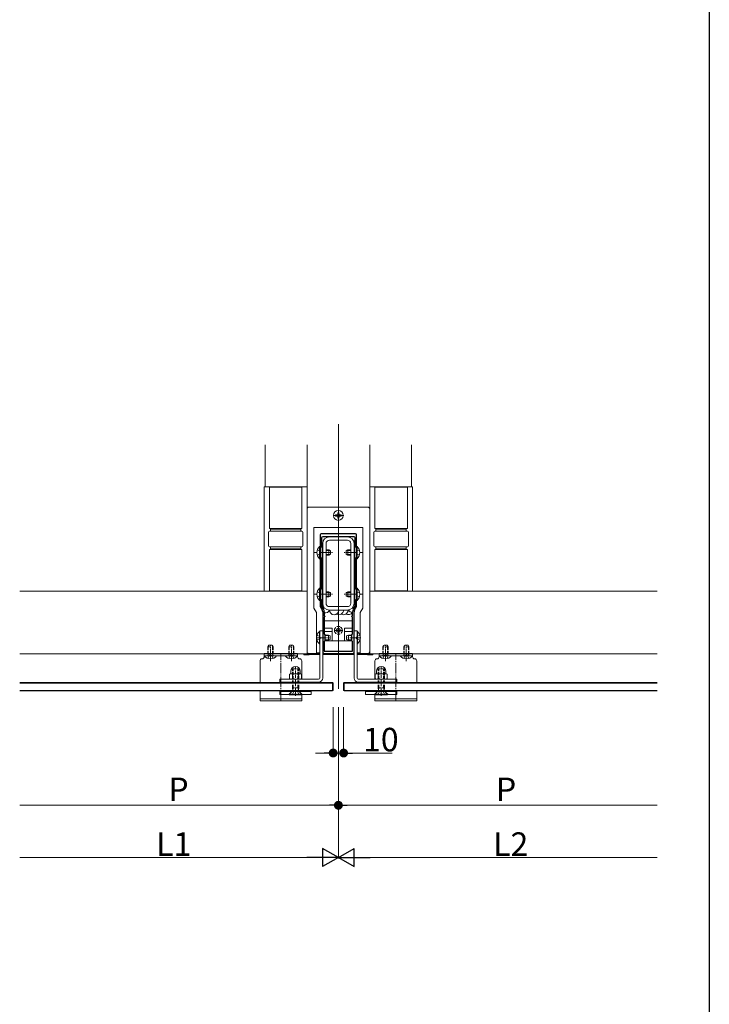
# Model space of a CAD drawing. Extents: x 0 to 1980, y 0 to 3205.
# Drawn here: x 1320 to 1980, y 942 to 1885 of the extents above; entities that cross this region are included whole.
import ezdxf

# ---------------------------------------------------------------- set-up
doc = ezdxf.new("R2010")
doc.units = 0
doc.linetypes.add('YCENTER_1', pattern=[13, 10, -1, 1, -1])
doc.linetypes.add('YHIDDEN_1', pattern=[4, 3, -1])
for name, color, linetype, lineweight in [('YKK_11', 7, 'CONTINUOUS', 30), ('YKK_12', 2, 'CONTINUOUS', 13), ('YKK_13', 4, 'CONTINUOUS', 13), ('YKK_D', 6, 'CONTINUOUS', 13)]:
    doc.layers.add(name, color=color, linetype=linetype, lineweight=lineweight)
doc.layers.add('YKK_ZWAK', color=7, linetype='CONTINUOUS')
doc.styles.get("Standard").update_dxf_attribs({"font": 'txt', "bigfont": 'BIGFONT'})

msp = doc.modelspace()

# ---------------------------------------------------------------- linework, layer by layer
at = {"layer": 'YKK_11', "color": 0, "linetype": 'ByBlock', "lineweight": -2, "ltscale": 0.5}
for p, q in [((1607.5, 1391.61), (1607.5, 1323.38)), ((1641.5, 1392.61), (1608.5, 1392.61)), ((1609, 1388.61), (1609, 1379.81)), ((1640, 1389.61), (1610, 1389.61)), ((1640, 1389.61), (1610, 1389.61)), ((1641, 1379.81), (1641, 1388.61)), ((1642.5, 1323.38), (1642.5, 1391.61)), ((1609, 1379.81), (1609.2, 1379.61)), ((1609.2, 1379.61), (1609.5, 1379.31)), ((1609.5, 1379.31), (1609.5, 1369.91)), ((1640.5, 1379.31), (1640.8, 1379.61)), ((1640.5, 1369.91), (1640.5, 1379.31)), ((1640.8, 1379.61), (1641, 1379.81)), ((1609.2, 1369.61), (1609, 1369.41)), ((1609, 1369.41), (1609, 1339.81)), ((1609.5, 1369.91), (1609.2, 1369.61)), ((1640.8, 1369.61), (1640.5, 1369.91)), ((1641, 1369.41), (1640.8, 1369.61)), ((1641, 1339.81), (1641, 1369.41)), ((1609, 1339.81), (1609.2, 1339.61)), ((1609.2, 1339.61), (1609.5, 1339.31)), ((1609.5, 1339.31), (1609.5, 1329.91)), ((1640.5, 1339.31), (1640.8, 1339.61)), ((1640.5, 1329.91), (1640.5, 1339.31)), ((1640.8, 1339.61), (1641, 1339.81)), ((1609.2, 1329.61), (1609, 1329.41)), ((1609, 1329.41), (1609, 1323.51)), ((1609.5, 1329.91), (1609.2, 1329.61)), ((1640.8, 1329.61), (1640.5, 1329.91)), ((1641, 1329.41), (1640.8, 1329.61)), ((1641, 1323.51), (1641, 1329.41)), ((1607.63, 1322.88), (1609.46, 1319.71)), ((1609, 1323.51), (1610.76, 1320.46)), ((1639.24, 1320.46), (1641, 1323.51)), ((1640.54, 1319.71), (1642.37, 1322.88)), ((1610, 1317.71), (1610, 1279.11)), ((1611.5, 1317.71), (1611.5, 1314.11)), ((1611.5, 1314.11), (1611.7, 1313.91)), ((1611.7, 1313.11), (1611.5, 1312.91)), ((1611.5, 1312.91), (1611.5, 1296.61)), ((1611.7, 1313.91), (1612, 1313.61)), ((1612, 1313.41), (1611.7, 1313.11)), ((1612, 1313.61), (1612, 1313.41)), ((1638, 1313.61), (1638.3, 1313.91)), ((1638, 1313.41), (1638, 1313.61)), ((1638.3, 1313.11), (1638, 1313.41)), ((1638.3, 1313.91), (1638.5, 1314.11)), ((1638.5, 1312.91), (1638.3, 1313.11)), ((1638.5, 1314.11), (1638.5, 1317.71)), ((1638.5, 1296.61), (1638.5, 1312.91)), ((1640, 1279.11), (1640, 1317.71)), ((1611.5, 1296.61), (1612, 1296.11)), ((1612, 1296.11), (1612, 1290.11)), ((1638, 1296.11), (1638.5, 1296.61)), ((1638, 1290.11), (1638, 1296.11)), ((1612, 1290.11), (1611.5, 1289.61)), ((1611.5, 1289.61), (1611.5, 1280.11)), ((1638.5, 1289.61), (1638, 1290.11)), ((1638.5, 1280.11), (1638.5, 1289.61)), ((1611, 1278.11), (1639, 1278.11)), ((1611.5, 1280.11), (1638.5, 1280.11))]:
    msp.add_line(p, q, dxfattribs=at)
for centre, radius, start, end in [((1608.5, 1391.61), 1, 90.00001, 179.99999), ((1610, 1388.61), 1, 90.00001, 179.99999), ((1640, 1388.61), 1, 0.00001, 89.99999), ((1641.5, 1391.61), 1, 0.00001, 89.99999), ((1608.5, 1323.38), 1, 180.00004, 210.00005), ((1606, 1317.71), 4, 359.99998, 30), ((1606, 1317.71), 5.5, 359.99999, 30), ((1644, 1317.71), 5.5, 150, 180.00001), ((1644, 1317.71), 4, 150, 180.00002), ((1641.5, 1323.38), 1, 329.99995, 359.99996), ((1611, 1279.11), 1, 180.00001, 269.99999), ((1639, 1279.11), 1, 270.00001, 359.99999)]:
    msp.add_arc(centre, radius, start, end, dxfattribs=at)
at = {"layer": 'YKK_12', "ltscale": 3}
for p, q in [((1625, 1244.11), (1625, 1497.61)), ((1595, 1290.11), (1595, 1477.61)), ((1655, 1290.11), (1655, 1477.61))]:
    msp.add_line(p, q, dxfattribs=at)
at = {"layer": 'YKK_12'}
for p, q in [((1555, 1477.61), (1555, 1437.61)), ((1695, 1477.61), (1695, 1437.61)), ((1320, 1337.61), (1595, 1337.61)), ((1595, 1337.61), (1595, 1277.61)), ((1655, 1337.61), (1930, 1337.61)), ((1655, 1337.61), (1655, 1277.61)), ((1611.97, 1290.11), (1638.03, 1290.11)), ((1320, 1277.61), (1595, 1277.61)), ((1655, 1277.61), (1930, 1277.61))]:
    msp.add_line(p, q, dxfattribs=at)
at = {"layer": 'YKK_13'}
for p, q in [((1554, 1437.11), (1554, 1338.11)), ((1554, 1437.11), (1554, 1338.11)), ((1594.5, 1437.61), (1554.5, 1437.61)), ((1594.5, 1437.61), (1554.5, 1437.61)), ((1559, 1397.61), (1559, 1437.61)), ((1559, 1397.61), (1559, 1437.61)), ((1559, 1437.31), (1590, 1437.31)), ((1559, 1437.31), (1559.5, 1437.31)), ((1582.8, 1437.31), (1590, 1437.31)), ((1590, 1437.61), (1590, 1397.61)), ((1590, 1437.61), (1590, 1397.61)), ((1595, 1338.11), (1595, 1437.11)), ((1595, 1338.11), (1595, 1437.11)), ((1655, 1338.11), (1655, 1437.11)), ((1655.5, 1437.61), (1695.5, 1437.61)), ((1660, 1437.61), (1660, 1397.61)), ((1691, 1437.31), (1660, 1437.31)), ((1691, 1397.61), (1691, 1437.61)), ((1696, 1437.11), (1696, 1338.11)), ((1595, 1280.11), (1595, 1416.12)), ((1653, 1418.11), (1597, 1418.11)), ((1655, 1280.11), (1655, 1416.12)), ((1622.36, 1410.7), (1623.66, 1410.72)), ((1622.36, 1409.52), (1623.66, 1409.5)), ((1623.66, 1410.72), (1624.27, 1410.84)), ((1623.66, 1409.5), (1624.27, 1409.38)), ((1624.39, 1411.45), (1624.27, 1410.84)), ((1624.39, 1408.77), (1624.27, 1409.38)), ((1624.41, 1412.75), (1624.39, 1411.45)), ((1624.41, 1407.47), (1624.39, 1408.77)), ((1625.59, 1412.75), (1625.61, 1411.45)), ((1625.59, 1407.47), (1625.61, 1408.77)), ((1625.61, 1411.45), (1625.73, 1410.84)), ((1625.61, 1408.77), (1625.73, 1409.38)), ((1626.34, 1410.72), (1625.73, 1410.84)), ((1626.34, 1409.5), (1625.73, 1409.38)), ((1627.64, 1410.7), (1626.34, 1410.72)), ((1627.64, 1409.52), (1626.34, 1409.5)), ((1590, 1397.61), (1559, 1397.61)), ((1590, 1397.61), (1559, 1397.61)), ((1590, 1395.11), (1559, 1395.11)), ((1590, 1395.11), (1559, 1395.11)), ((1560, 1395.11), (1560, 1397.61)), ((1560, 1395.11), (1560, 1397.61)), ((1560, 1397.11), (1589, 1397.11)), ((1560, 1397.11), (1589, 1397.11)), ((1589, 1397.61), (1589, 1395.11)), ((1589, 1397.61), (1589, 1395.11)), ((1648.5, 1398.61), (1601.5, 1398.61)), ((1601.5, 1352.53), (1601.5, 1398.61)), ((1648.5, 1352.53), (1648.5, 1398.61)), ((1660, 1397.61), (1691, 1397.61)), ((1660, 1395.11), (1691, 1395.11)), ((1661, 1397.61), (1661, 1395.11)), ((1690, 1397.11), (1661, 1397.11)), ((1690, 1395.11), (1690, 1397.61)), ((1558, 1381.11), (1558, 1394.11)), ((1558, 1381.11), (1558, 1394.11)), ((1591, 1394.11), (1591, 1381.11)), ((1591, 1394.11), (1591, 1381.11)), ((1659, 1394.11), (1659, 1381.11)), ((1692, 1381.11), (1692, 1394.11)), ((1559, 1380.11), (1590, 1380.11)), ((1559, 1380.11), (1590, 1380.11)), ((1559, 1337.61), (1559, 1377.61)), ((1590, 1377.61), (1559, 1377.61)), ((1559, 1337.61), (1559, 1377.61)), ((1590, 1377.61), (1559, 1377.61)), ((1560, 1377.61), (1560, 1380.11)), ((1560, 1377.61), (1560, 1380.11)), ((1589, 1378.11), (1560, 1378.11)), ((1589, 1378.11), (1560, 1378.11)), ((1589, 1380.11), (1589, 1377.61)), ((1589, 1380.11), (1589, 1377.61)), ((1590, 1377.61), (1590, 1337.61)), ((1590, 1377.61), (1590, 1337.61)), ((1691, 1380.11), (1660, 1380.11)), ((1660, 1377.61), (1660, 1337.61)), ((1660, 1377.61), (1691, 1377.61)), ((1661, 1380.11), (1661, 1377.61)), ((1661, 1378.11), (1690, 1378.11)), ((1690, 1377.61), (1690, 1380.11)), ((1691, 1337.61), (1691, 1377.61)), ((1601.5, 1352.53), (1601.5, 1351.82)), ((1601.5, 1345.4), (1601.5, 1351.82)), ((1648.5, 1351.82), (1648.5, 1352.53)), ((1648.5, 1345.4), (1648.5, 1351.82)), ((1601.5, 1345.4), (1601.5, 1344.7)), ((1601.5, 1321.5), (1601.5, 1344.7)), ((1648.5, 1344.7), (1648.5, 1345.4)), ((1648.5, 1321.5), (1648.5, 1344.7)), ((1554.5, 1337.61), (1594.5, 1337.61)), ((1554.5, 1337.61), (1594.5, 1337.61)), ((1590, 1337.91), (1559, 1337.91)), ((1590, 1337.91), (1559, 1337.91)), ((1695.5, 1337.61), (1655.5, 1337.61)), ((1660, 1337.91), (1691, 1337.91)), ((1604, 1317.17), (1601.5, 1321.5)), ((1646, 1317.17), (1648.5, 1321.5)), ((1604, 1279.85), (1604, 1317.17)), ((1646, 1317.17), (1646, 1279.85)), ((1611.5, 1302.11), (1619, 1302.11)), ((1619, 1302.11), (1619, 1299.11)), ((1638.5, 1302.11), (1631, 1302.11)), ((1631, 1302.11), (1631, 1299.11)), ((1606.85, 1299.01), (1607.1, 1299.01)), ((1606.85, 1299.01), (1606.85, 1287.21)), ((1607.1, 1254.51), (1607.1, 1299.61)), ((1607.1, 1299.61), (1610, 1299.61)), ((1607.1, 1287.21), (1607.1, 1299.01)), ((1610, 1254.51), (1610, 1299.61)), ((1619, 1299.11), (1611.5, 1299.11)), ((1612, 1295.61), (1615.4, 1295.61)), ((1612, 1295.18), (1616.32, 1295.18)), ((1612, 1291.04), (1616.32, 1291.04)), ((1615.4, 1295.61), (1617.1, 1294.81)), ((1615.4, 1295.61), (1615.4, 1290.61)), ((1617.1, 1291.41), (1615.4, 1290.61)), ((1617.1, 1294.81), (1617.1, 1291.41)), ((1619, 1290.11), (1619, 1299.11)), ((1631, 1299.11), (1638.5, 1299.11)), ((1631, 1290.11), (1631, 1299.11)), ((1634.6, 1295.61), (1632.9, 1294.81)), ((1632.9, 1294.81), (1632.9, 1291.41)), ((1632.9, 1291.41), (1634.6, 1290.61)), ((1638, 1295.18), (1633.68, 1295.18)), ((1638, 1291.04), (1633.68, 1291.04)), ((1638, 1295.61), (1634.6, 1295.61)), ((1634.6, 1295.61), (1634.6, 1290.61)), ((1640, 1254.51), (1640, 1299.61)), ((1642.9, 1299.61), (1640, 1299.61)), ((1642.9, 1254.51), (1642.9, 1299.61)), ((1642.9, 1287.21), (1642.9, 1299.01)), ((1643.15, 1299.01), (1642.9, 1299.01)), ((1643.15, 1299.01), (1643.15, 1287.21)), ((1606.85, 1287.21), (1607.1, 1287.21)), ((1612, 1290.61), (1615.4, 1290.61)), ((1612, 1290.11), (1638, 1290.11)), ((1638, 1290.61), (1634.6, 1290.61)), ((1643.15, 1287.21), (1642.9, 1287.21)), ((1586, 1277.91), (1554, 1277.91)), ((1554, 1277.91), (1554, 1274.91)), ((1586, 1275.91), (1554, 1275.91)), ((1565.9, 1275.91), (1554.1, 1275.91)), ((1554.1, 1275.66), (1554.1, 1275.91)), ((1554.1, 1275.66), (1565.9, 1275.66)), ((1565.9, 1275.66), (1565.9, 1275.91)), ((1585.9, 1275.91), (1574.1, 1275.91)), ((1574.1, 1275.66), (1574.1, 1275.91)), ((1574.1, 1275.66), (1585.9, 1275.66)), ((1585.9, 1275.66), (1585.9, 1275.91)), ((1586, 1274.91), (1586, 1277.91)), ((1592, 1277.11), (1592, 1277.61)), ((1592, 1277.61), (1592.5, 1277.61)), ((1596, 1277.61), (1592.5, 1277.61)), ((1596.5, 1276.61), (1592.5, 1276.61)), ((1596, 1278.11), (1596, 1278.38)), ((1596, 1278.11), (1596, 1277.61)), ((1607.1, 1278.11), (1596, 1278.11)), ((1596.5, 1277.61), (1597, 1277.11)), ((1607.1, 1278.11), (1597, 1278.11)), ((1607.1, 1277.11), (1597, 1277.11)), ((1604, 1279.85), (1604, 1278.85)), ((1604, 1278.6), (1604, 1278.85)), ((1607.1, 1278.6), (1604, 1278.6)), ((1640, 1278.11), (1610, 1278.11)), ((1610, 1277.11), (1640, 1277.11)), ((1642.9, 1278.6), (1646, 1278.6)), ((1642.9, 1278.11), (1653, 1278.11)), ((1654, 1278.11), (1642.9, 1278.11)), ((1653, 1277.11), (1642.9, 1277.11)), ((1646, 1278.85), (1646, 1279.85)), ((1646, 1278.6), (1646, 1278.85)), ((1653.5, 1277.61), (1653, 1277.11)), ((1657.5, 1276.61), (1653.5, 1276.61)), ((1654, 1278.11), (1654, 1278.38)), ((1654, 1278.11), (1654, 1277.61)), ((1654, 1277.61), (1657.5, 1277.61)), ((1657.5, 1277.61), (1658, 1277.61)), ((1658, 1277.61), (1658, 1277.11)), ((1664, 1277.91), (1696, 1277.91)), ((1664, 1274.91), (1664, 1277.91)), ((1664, 1275.91), (1696, 1275.91)), ((1664.1, 1275.91), (1675.9, 1275.91)), ((1664.1, 1275.66), (1664.1, 1275.91)), ((1675.9, 1275.66), (1664.1, 1275.66)), ((1675.9, 1275.66), (1675.9, 1275.91)), ((1684.1, 1275.91), (1695.9, 1275.91)), ((1684.1, 1275.66), (1684.1, 1275.91)), ((1695.9, 1275.66), (1684.1, 1275.66)), ((1695.9, 1275.66), (1695.9, 1275.91)), ((1696, 1277.91), (1696, 1274.91)), ((1550, 1270.91), (1550, 1250.11)), ((1590, 1253.51), (1590, 1270.91)), ((1660, 1253.51), (1660, 1270.91)), ((1700, 1270.91), (1700, 1250.11)), ((1569, 1250.61), (1569, 1253.51)), ((1569, 1253.51), (1606.1, 1253.51)), ((1578.23, 1258.07), (1579, 1258.51)), ((1578.23, 1253.96), (1578.23, 1258.07)), ((1578.23, 1253.96), (1579, 1253.51)), ((1589, 1258.51), (1579, 1258.51)), ((1589, 1253.51), (1579, 1253.51)), ((1579.5, 1261.01), (1579.5, 1259.01)), ((1581.11, 1253.96), (1581.11, 1258.07)), ((1586.89, 1253.96), (1586.89, 1258.07)), ((1588.5, 1261.01), (1588.5, 1259.01)), ((1589.77, 1258.07), (1589, 1258.51)), ((1589.77, 1253.96), (1589, 1253.51)), ((1589.77, 1253.96), (1589.77, 1258.07)), ((1681, 1253.51), (1643.9, 1253.51)), ((1660.23, 1258.07), (1661, 1258.51)), ((1660.23, 1253.96), (1660.23, 1258.07)), ((1660.23, 1253.96), (1661, 1253.51)), ((1661, 1258.51), (1671, 1258.51)), ((1661, 1253.51), (1671, 1253.51)), ((1661.5, 1261.01), (1661.5, 1259.01)), ((1663.11, 1253.96), (1663.11, 1258.07)), ((1668.89, 1253.96), (1668.89, 1258.07)), ((1670.5, 1261.01), (1670.5, 1259.01)), ((1671.77, 1258.07), (1671, 1258.51)), ((1671.77, 1253.96), (1671, 1253.51)), ((1671.77, 1253.96), (1671.77, 1258.07)), ((1681, 1250.61), (1681, 1253.51)), ((1320, 1250.11), (1619.5, 1250.11)), ((1320, 1249.61), (1620, 1249.61)), ((1569, 1250.61), (1606.1, 1250.61)), ((1596.5, 1250.61), (1571.5, 1250.61)), ((1571.5, 1250.61), (1571.5, 1250.11)), ((1571.5, 1250.11), (1596.5, 1250.11)), ((1596.5, 1250.11), (1596.5, 1250.61)), ((1619.5, 1250.11), (1619.5, 1242.11)), ((1620, 1249.61), (1619.5, 1250.11)), ((1620, 1249.61), (1620, 1242.61)), ((1630, 1249.61), (1630.5, 1250.11)), ((1630, 1249.61), (1630, 1242.61)), ((1930, 1249.61), (1630, 1249.61)), ((1930, 1250.11), (1630.5, 1250.11)), ((1630.5, 1250.11), (1630.5, 1242.11)), ((1681, 1250.61), (1643.9, 1250.61)), ((1653.5, 1250.11), (1653.5, 1250.61)), ((1653.5, 1250.61), (1678.5, 1250.61)), ((1678.5, 1250.11), (1653.5, 1250.11)), ((1678.5, 1250.61), (1678.5, 1250.11)), ((1620, 1242.61), (1320, 1242.61)), ((1619.5, 1242.11), (1320, 1242.11)), ((1550, 1242.11), (1550, 1232.74)), ((1550, 1234.74), (1590, 1234.74)), ((1599, 1241.61), (1569, 1241.61)), ((1569, 1241.61), (1569, 1238.61)), ((1569, 1238.61), (1599, 1238.61)), ((1596.5, 1242.11), (1571.5, 1242.11)), ((1571.5, 1242.11), (1571.5, 1241.61)), ((1571.5, 1241.61), (1596.5, 1241.61)), ((1578, 1238.36), (1578, 1238.61)), ((1578, 1238.36), (1590, 1238.36)), ((1590, 1238.36), (1590, 1238.61)), ((1590, 1232.74), (1590, 1238.61)), ((1596.5, 1241.61), (1596.5, 1242.11)), ((1599, 1238.61), (1599, 1241.61)), ((1620, 1242.61), (1619.5, 1242.11)), ((1630, 1242.61), (1930, 1242.61)), ((1630, 1242.61), (1630.5, 1242.11)), ((1630.5, 1242.11), (1930, 1242.11)), ((1651, 1238.61), (1651, 1241.61)), ((1651, 1241.61), (1681, 1241.61)), ((1681, 1238.61), (1651, 1238.61)), ((1653.5, 1241.61), (1653.5, 1242.11)), ((1653.5, 1242.11), (1678.5, 1242.11)), ((1678.5, 1241.61), (1653.5, 1241.61)), ((1660, 1238.36), (1660, 1238.61)), ((1660, 1232.74), (1660, 1238.61)), ((1672, 1238.36), (1660, 1238.36)), ((1700, 1234.74), (1660, 1234.74)), ((1672, 1238.36), (1672, 1238.61)), ((1678.5, 1242.11), (1678.5, 1241.61)), ((1681, 1241.61), (1681, 1238.61)), ((1700, 1242.11), (1700, 1232.74)), ((1550, 1232.74), (1590, 1232.74)), ((1700, 1232.74), (1660, 1232.74))]:
    msp.add_line(p, q, dxfattribs=at)
at = {"layer": 'YKK_13', "linetype": 'YCENTER_1'}
for p, q in [((1625, 1415.29), (1625, 1404.93)), ((1630.18, 1410.11), (1619.82, 1410.11)), ((1602, 1374.61), (1604.5, 1374.61)), ((1607.5, 1374.61), (1620, 1374.61)), ((1642.5, 1374.61), (1630, 1374.61)), ((1648, 1374.61), (1645.5, 1374.61)), ((1602, 1334.61), (1604.5, 1334.61)), ((1607.5, 1334.61), (1620, 1334.61)), ((1642.5, 1334.61), (1630, 1334.61)), ((1648, 1334.61), (1645.5, 1334.61)), ((1625, 1295.96), (1625, 1304.26)), ((1603.6, 1293.11), (1617.6, 1293.11)), ((1620.85, 1300.11), (1629.15, 1300.11)), ((1646.4, 1293.11), (1632.4, 1293.11)), ((1560, 1272.41), (1560, 1286.41)), ((1560, 1270.78), (1560, 1283.52)), ((1580, 1272.41), (1580, 1286.41)), ((1580, 1270.78), (1580, 1283.52)), ((1670, 1272.41), (1670, 1286.41)), ((1670, 1270.78), (1670, 1283.52)), ((1690, 1272.41), (1690, 1286.41)), ((1690, 1270.78), (1690, 1283.52)), ((1570, 1232.91), (1570, 1277.91)), ((1680, 1232.91), (1680, 1277.91))]:
    msp.add_line(p, q, dxfattribs=at)
at = {"layer": 'YKK_13', "linetype": 'YCENTER_1', "ltscale": 0.5}
msp.add_line((1625, 1288.17), (1625, 1395.61), dxfattribs=at)
at = {"layer": 'YKK_13', "ltscale": 0.5}
for p, q in [((1633.6, 1389.61), (1616.4, 1389.61)), ((1633.6, 1386.41), (1616.4, 1386.41)), ((1610, 1383.21), (1610, 1326.01)), ((1613.2, 1383.21), (1613.2, 1326.01)), ((1636.8, 1326.01), (1636.8, 1383.21)), ((1640, 1326.01), (1640, 1383.21)), ((1616.4, 1322.81), (1633.6, 1322.81)), ((1616.4, 1319.61), (1633.6, 1319.61)), ((1611.5, 1309.11), (1638.5, 1309.11))]:
    msp.add_line(p, q, dxfattribs=at)
at = {"layer": 'YKK_13', "linetype": 'YHIDDEN_1'}
for p, q in [((1604.89, 1377.11), (1607.67, 1375.76)), ((1607.67, 1375.76), (1608.28, 1374.61)), ((1642.33, 1375.76), (1641.72, 1374.61)), ((1645.11, 1377.11), (1642.33, 1375.76)), ((1604.89, 1372.11), (1607.67, 1373.47)), ((1607.67, 1373.47), (1608.28, 1374.61)), ((1642.33, 1373.47), (1641.72, 1374.61)), ((1645.11, 1372.11), (1642.33, 1373.47)), ((1604.89, 1337.11), (1607.67, 1335.76)), ((1604.89, 1332.11), (1607.67, 1333.47)), ((1607.67, 1335.76), (1608.28, 1334.61)), ((1607.67, 1333.47), (1608.28, 1334.61)), ((1642.33, 1335.76), (1641.72, 1334.61)), ((1642.33, 1333.47), (1641.72, 1334.61)), ((1645.11, 1337.11), (1642.33, 1335.76)), ((1645.11, 1332.11), (1642.33, 1333.47)), ((1622.95, 1300.46), (1622.95, 1299.76)), ((1622.95, 1300.46), (1624.15, 1300.46)), ((1624.65, 1302.16), (1625.35, 1302.16)), ((1624.65, 1302.16), (1624.65, 1300.96)), ((1625.35, 1302.16), (1625.35, 1300.96)), ((1625.85, 1300.46), (1627.05, 1300.46)), ((1627.05, 1300.46), (1627.05, 1299.76)), ((1604.52, 1295.61), (1607.23, 1294.26)), ((1604.52, 1290.61), (1607.23, 1291.97)), ((1607.84, 1293.11), (1607.23, 1294.26)), ((1607.84, 1293.11), (1607.23, 1291.97)), ((1622.95, 1299.76), (1624.15, 1299.76)), ((1624.65, 1299.26), (1624.65, 1298.06)), ((1624.65, 1298.06), (1625.35, 1298.06)), ((1625.35, 1299.26), (1625.35, 1298.06)), ((1625.85, 1299.76), (1627.05, 1299.76)), ((1642.16, 1293.11), (1642.77, 1294.26)), ((1642.16, 1293.11), (1642.77, 1291.97)), ((1645.48, 1295.61), (1642.77, 1294.26)), ((1645.48, 1290.61), (1642.77, 1291.97)), ((1557.5, 1284.21), (1558.3, 1285.91)), ((1557.5, 1277.31), (1557.5, 1284.21)), ((1557.5, 1284.21), (1562.5, 1284.21)), ((1557.93, 1277.31), (1557.93, 1285.13)), ((1558.3, 1285.91), (1561.7, 1285.91)), ((1561.7, 1285.91), (1562.5, 1284.21)), ((1562.07, 1277.31), (1562.07, 1285.13)), ((1562.5, 1277.31), (1562.5, 1284.21)), ((1577.5, 1284.21), (1578.3, 1285.91)), ((1577.5, 1277.31), (1577.5, 1284.21)), ((1577.5, 1284.21), (1582.5, 1284.21)), ((1577.93, 1277.31), (1577.93, 1285.13)), ((1578.3, 1285.91), (1581.7, 1285.91)), ((1581.7, 1285.91), (1582.5, 1284.21)), ((1582.07, 1277.31), (1582.07, 1285.13)), ((1582.5, 1277.31), (1582.5, 1284.21)), ((1668.3, 1285.91), (1667.5, 1284.21)), ((1667.5, 1277.31), (1667.5, 1284.21)), ((1672.5, 1284.21), (1667.5, 1284.21)), ((1667.93, 1277.31), (1667.93, 1285.13)), ((1671.7, 1285.91), (1668.3, 1285.91)), ((1672.5, 1284.21), (1671.7, 1285.91)), ((1672.07, 1277.31), (1672.07, 1285.13)), ((1672.5, 1277.31), (1672.5, 1284.21)), ((1688.3, 1285.91), (1687.5, 1284.21)), ((1687.5, 1277.31), (1687.5, 1284.21)), ((1692.5, 1284.21), (1687.5, 1284.21)), ((1687.93, 1277.31), (1687.93, 1285.13)), ((1691.7, 1285.91), (1688.3, 1285.91)), ((1692.5, 1284.21), (1691.7, 1285.91)), ((1692.07, 1277.31), (1692.07, 1285.13)), ((1692.5, 1277.31), (1692.5, 1284.21)), ((1557.5, 1277.31), (1562.5, 1277.31)), ((1557.5, 1277.31), (1557.72, 1276.72)), ((1557.5, 1273.33), (1558.86, 1276.05)), ((1557.93, 1277.31), (1557.74, 1276.39)), ((1560, 1276.66), (1558.86, 1276.05)), ((1560, 1276.66), (1561.14, 1276.05)), ((1562.5, 1273.33), (1561.14, 1276.05)), ((1562.07, 1277.31), (1562.26, 1276.39)), ((1562.5, 1277.31), (1562.28, 1276.72)), ((1577.5, 1277.31), (1582.5, 1277.31)), ((1577.5, 1277.31), (1577.72, 1276.72)), ((1577.5, 1273.33), (1578.86, 1276.05)), ((1577.93, 1277.31), (1577.74, 1276.39)), ((1580, 1276.66), (1578.86, 1276.05)), ((1580, 1276.66), (1581.14, 1276.05)), ((1582.5, 1273.33), (1581.14, 1276.05)), ((1582.07, 1277.31), (1582.26, 1276.39)), ((1582.5, 1277.31), (1582.28, 1276.72)), ((1672.5, 1277.31), (1667.5, 1277.31)), ((1667.5, 1277.31), (1667.72, 1276.72)), ((1667.5, 1273.33), (1668.86, 1276.05)), ((1667.93, 1277.31), (1667.74, 1276.39)), ((1670, 1276.66), (1668.86, 1276.05)), ((1670, 1276.66), (1671.14, 1276.05)), ((1672.5, 1273.33), (1671.14, 1276.05)), ((1672.07, 1277.31), (1672.26, 1276.39)), ((1672.5, 1277.31), (1672.28, 1276.72)), ((1692.5, 1277.31), (1687.5, 1277.31)), ((1687.5, 1277.31), (1687.72, 1276.72)), ((1687.5, 1273.33), (1688.86, 1276.05)), ((1687.93, 1277.31), (1687.74, 1276.39)), ((1690, 1276.66), (1688.86, 1276.05)), ((1690, 1276.66), (1691.14, 1276.05)), ((1692.5, 1273.33), (1691.14, 1276.05)), ((1692.07, 1277.31), (1692.26, 1276.39)), ((1692.5, 1277.31), (1692.28, 1276.72)), ((1581, 1263.36), (1587, 1263.36)), ((1581, 1245.16), (1581, 1263.36)), ((1581.75, 1245.16), (1581.75, 1263.36)), ((1584, 1265.58), (1584, 1238.61)), ((1586.25, 1245.16), (1586.25, 1263.36)), ((1587, 1245.16), (1587, 1263.36)), ((1669, 1263.36), (1663, 1263.36)), ((1663, 1245.16), (1663, 1263.36)), ((1663.75, 1245.16), (1663.75, 1263.36)), ((1666, 1265.58), (1666, 1238.61)), ((1668.25, 1245.16), (1668.25, 1263.36)), ((1669, 1245.16), (1669, 1263.36)), ((1587, 1245.16), (1581, 1245.16)), ((1581, 1245.16), (1581.27, 1243.05)), ((1581.26, 1242.66), (1581.75, 1245.16)), ((1586.74, 1242.66), (1586.25, 1245.16)), ((1587, 1245.16), (1586.73, 1243.05)), ((1663, 1245.16), (1669, 1245.16)), ((1663, 1245.16), (1663.27, 1243.05)), ((1663.26, 1242.66), (1663.75, 1245.16)), ((1668.74, 1242.66), (1668.25, 1245.16)), ((1669, 1245.16), (1668.73, 1243.05)), ((1577.5, 1238.61), (1580.5, 1241.61)), ((1578, 1239.11), (1580.93, 1242.04)), ((1578, 1239.11), (1590, 1239.11)), ((1578, 1238.61), (1578, 1239.11)), ((1580.65, 1238.36), (1582.1, 1241.32)), ((1586.97, 1242.16), (1581.03, 1242.16)), ((1584, 1242.34), (1582.1, 1241.32)), ((1584, 1242.34), (1585.91, 1241.32)), ((1584, 1238.61), (1584, 1237.57)), ((1587.35, 1238.36), (1585.91, 1241.32)), ((1590, 1239.11), (1587.07, 1242.04)), ((1590.5, 1238.61), (1587.5, 1241.61)), ((1590, 1238.61), (1590, 1239.11)), ((1659.5, 1238.61), (1662.5, 1241.61)), ((1660, 1239.11), (1662.93, 1242.04)), ((1672, 1239.11), (1660, 1239.11)), ((1660, 1238.61), (1660, 1239.11)), ((1662.65, 1238.36), (1664.09, 1241.32)), ((1663.03, 1242.16), (1668.97, 1242.16)), ((1666, 1242.34), (1664.09, 1241.32)), ((1666, 1242.34), (1667.9, 1241.32)), ((1666, 1238.61), (1666, 1237.57)), ((1669.35, 1238.36), (1667.9, 1241.32)), ((1672, 1239.11), (1669.07, 1242.04)), ((1672.5, 1238.61), (1669.5, 1241.61)), ((1672, 1238.61), (1672, 1239.11))]:
    msp.add_line(p, q, dxfattribs=at)
at = {"layer": 'YKK_13', "linetype": 'Continuous'}
for p, q in [((1606.99, 1380.51), (1607.5, 1380.51)), ((1606.99, 1380.51), (1606.99, 1368.71)), ((1607.5, 1380.51), (1607.5, 1368.71)), ((1609.5, 1377.11), (1610, 1377.11)), ((1609.5, 1376.46), (1610, 1376.46)), ((1613.2, 1377.11), (1615.8, 1377.11)), ((1613.2, 1376.46), (1617.19, 1376.46)), ((1615.8, 1377.11), (1615.8, 1372.11)), ((1617.5, 1376.31), (1615.8, 1377.11)), ((1617.5, 1376.31), (1617.5, 1372.91)), ((1632.5, 1376.31), (1634.2, 1377.11)), ((1632.5, 1376.31), (1632.5, 1372.91)), ((1636.8, 1376.46), (1632.81, 1376.46)), ((1636.8, 1377.11), (1634.2, 1377.11)), ((1634.2, 1377.11), (1634.2, 1372.11)), ((1640.5, 1377.11), (1640, 1377.11)), ((1640.5, 1376.46), (1640, 1376.46)), ((1643.01, 1380.51), (1642.5, 1380.51)), ((1642.5, 1380.51), (1642.5, 1368.71)), ((1643.01, 1380.51), (1643.01, 1368.71)), ((1606.99, 1368.71), (1607.5, 1368.71)), ((1609.5, 1372.77), (1610, 1372.77)), ((1609.5, 1372.11), (1610, 1372.11)), ((1613.2, 1372.77), (1617.19, 1372.77)), ((1613.2, 1372.11), (1615.8, 1372.11)), ((1617.5, 1372.91), (1615.8, 1372.11)), ((1632.5, 1372.91), (1634.2, 1372.11)), ((1636.8, 1372.77), (1632.81, 1372.77)), ((1636.8, 1372.11), (1634.2, 1372.11)), ((1640.5, 1372.77), (1640, 1372.77)), ((1640.5, 1372.11), (1640, 1372.11)), ((1643.01, 1368.71), (1642.5, 1368.71)), ((1606.99, 1340.51), (1607.5, 1340.51)), ((1606.99, 1340.51), (1606.99, 1328.71)), ((1607.5, 1340.51), (1607.5, 1328.71)), ((1643.01, 1340.51), (1642.5, 1340.51)), ((1642.5, 1340.51), (1642.5, 1328.71)), ((1643.01, 1340.51), (1643.01, 1328.71)), ((1606.99, 1328.71), (1607.5, 1328.71)), ((1609.5, 1337.11), (1610, 1337.11)), ((1609.5, 1336.46), (1610, 1336.46)), ((1609.5, 1332.77), (1610, 1332.77)), ((1609.5, 1332.11), (1610, 1332.11)), ((1613.2, 1337.11), (1615.8, 1337.11)), ((1613.2, 1336.46), (1617.19, 1336.46)), ((1613.2, 1332.77), (1617.19, 1332.77)), ((1613.2, 1332.11), (1615.8, 1332.11)), ((1615.8, 1337.11), (1615.8, 1332.11)), ((1617.5, 1336.31), (1615.8, 1337.11)), ((1617.5, 1332.91), (1615.8, 1332.11)), ((1617.5, 1336.31), (1617.5, 1332.91)), ((1632.5, 1336.31), (1634.2, 1337.11)), ((1632.5, 1336.31), (1632.5, 1332.91)), ((1632.5, 1332.91), (1634.2, 1332.11)), ((1636.8, 1336.46), (1632.81, 1336.46)), ((1636.8, 1332.77), (1632.81, 1332.77)), ((1636.8, 1337.11), (1634.2, 1337.11)), ((1634.2, 1337.11), (1634.2, 1332.11)), ((1636.8, 1332.11), (1634.2, 1332.11)), ((1640.5, 1337.11), (1640, 1337.11)), ((1640.5, 1336.46), (1640, 1336.46)), ((1640.5, 1332.77), (1640, 1332.77)), ((1640.5, 1332.11), (1640, 1332.11)), ((1643.01, 1328.71), (1642.5, 1328.71))]:
    msp.add_line(p, q, dxfattribs=at)
at = {"layer": 'YKK_13'}
for centre, radius in [((1625, 1410.11), 4.71), ((1625, 1300.11), 2)]:
    msp.add_circle(centre, radius, dxfattribs=at)
at = {"layer": 'YKK_13', "linetype": 'YHIDDEN_1'}
msp.add_circle((1625, 1300.11), 3.75, dxfattribs=at)
at = {"layer": 'YKK_13'}
for centre, radius, start, end in [((1554.5, 1437.11), 0.5, 90, 180), ((1554.5, 1437.11), 0.5, 90, 180), ((1594.5, 1437.11), 0.5, 0, 90), ((1594.5, 1437.11), 0.5, 0, 90), ((1655.5, 1437.11), 0.5, 90, 180), ((1695.5, 1437.11), 0.5, 0, 90), ((1625, 1410.11), 2.71, 167.44414, 192.55586), ((1625, 1410.11), 2.71, 77.44414, 102.55586), ((1625, 1410.11), 2.71, 257.44414, 282.55586), ((1625, 1410.11), 2.71, 347.44414, 12.55586), ((1559, 1394.11), 1, 90, 180), ((1559, 1394.11), 1, 90, 180), ((1590, 1394.11), 1, 0, 90), ((1590, 1394.11), 1, 0, 90), ((1660, 1394.11), 1, 90, 180), ((1691, 1394.11), 1, 0, 90), ((1559, 1381.11), 1, 180, 270), ((1559, 1381.11), 1, 180, 270), ((1590, 1381.11), 1, 270, 0), ((1590, 1381.11), 1, 270, 0), ((1660, 1381.11), 1, 180, 270), ((1691, 1381.11), 1, 270, 0), ((1554.5, 1338.11), 0.5, 180, 270), ((1554.5, 1338.11), 0.5, 180, 270), ((1594.5, 1338.11), 0.5, 270, 0), ((1594.5, 1338.11), 0.5, 270, 0), ((1655.5, 1338.11), 0.5, 180, 270), ((1695.5, 1338.11), 0.5, 270, 0), ((1611.8, 1293.11), 7.7, 129.98312, 230.01688), ((1638.2, 1293.11), 7.7, 309.98312, 50.01688), ((1552, 1270.91), 2, 90, 180), ((1552, 1270.88), 2, 90, 180), ((1552, 1274.91), 2, 270, 0), ((1552, 1274.88), 2, 270, 0), ((1560, 1280.61), 7.7, 219.98312, 320.01688), ((1580, 1280.61), 7.7, 219.98312, 320.01688), ((1588, 1274.91), 2, 180, 270), ((1588, 1274.88), 2, 180, 270), ((1588, 1270.91), 2, 0, 90), ((1588, 1270.88), 2, 0, 90), ((1592.5, 1277.11), 0.5, 180, 270), ((1596.5, 1277.11), 0.5, 270, 0), ((1653.5, 1277.11), 0.5, 180, 270), ((1657.5, 1277.11), 0.5, 270, 0), ((1662, 1270.91), 2, 90, 180), ((1662, 1270.88), 2, 90, 180), ((1662, 1274.91), 2, 270, 0), ((1662, 1274.88), 2, 270, 0), ((1670, 1280.61), 7.7, 219.98312, 320.01688), ((1690, 1280.61), 7.7, 219.98312, 320.01688), ((1698, 1274.91), 2, 180, 270), ((1698, 1274.88), 2, 180, 270), ((1698, 1270.91), 2, 0, 90), ((1698, 1270.88), 2, 0, 90), ((1584, 1261.01), 4.5, 0, 180), ((1666, 1261.01), 4.5, 0, 180), ((1579.67, 1255.96), 2.56, 55.61575, 124.38425), ((1579.67, 1256.07), 2.56, 235.61575, 304.38425), ((1579, 1259.01), 0.5, 270, 0), ((1584, 1248.96), 9.55, 72.41205, 107.58795), ((1584, 1263.07), 9.55, 252.41205, 287.58795), ((1588.33, 1255.96), 2.56, 55.61575, 124.38425), ((1588.33, 1256.07), 2.56, 235.61575, 304.38425), ((1589, 1259.01), 0.5, 180, 270), ((1606.1, 1254.51), 3.9, 270, 0), ((1606.1, 1254.51), 1, 270, 0), ((1643.9, 1254.51), 3.9, 180, 270), ((1643.9, 1254.51), 1, 180, 270), ((1661.67, 1255.96), 2.56, 55.61575, 124.38425), ((1661.67, 1256.07), 2.56, 235.61575, 304.38425), ((1661, 1259.01), 0.5, 270, 0), ((1666, 1248.96), 9.55, 72.41205, 107.58795), ((1666, 1263.07), 9.55, 252.41205, 287.58795), ((1670.33, 1255.96), 2.56, 55.61575, 124.38425), ((1670.33, 1256.07), 2.56, 235.61575, 304.38425), ((1671, 1259.01), 0.5, 180, 270)]:
    msp.add_arc(centre, radius, start, end, dxfattribs=at)
at = {"layer": 'YKK_13', "ltscale": 0.5}
for centre, radius, start, end in [((1616.4, 1383.21), 6.4, 90, 180), ((1616.4, 1383.21), 3.2, 90, 180), ((1611.58, 1387.42), 4.5, 28.25126, 29.08189), ((1615.55, 1389.55), 4.5, 0.72875, 0.72883), ((1624.6, 1389.61), 4.5, 179.99992, 180), ((1629.1, 1389.61), 4.5, 179.99992, 180), ((1633.6, 1383.21), 6.4, 0, 90), ((1629.1, 1389.61), 4.5, 0, 0.00008), ((1637.4, 1388.36), 4, 161.78995, 161.79004), ((1633.6, 1383.21), 3.2, 0, 90), ((1637.4, 1388.36), 4, 305.37013, 334.16888), ((1611.58, 1387.42), 4.5, 234.98543, 249.41709), ((1610, 1383.21), 4.5, 263.62063, 270), ((1639.72, 1385.1), 4, 274.08441, 288.73709), ((1640, 1375.51), 4.5, 77.16041, 90), ((1610, 1374.21), 4.5, 262.97619, 270), ((1640, 1366.51), 4.5, 83.62063, 90), ((1640, 1362.01), 4.5, 77.16041, 90), ((1610, 1369.71), 4.5, 257.16041, 270), ((1610, 1365.21), 4.5, 257.16041, 270), ((1640, 1357.51), 4.5, 77.16041, 90), ((1640, 1353.01), 4.5, 77.16041, 90), ((1610, 1360.71), 4.5, 257.16041, 270), ((1610, 1356.21), 4.5, 257.16041, 270), ((1640, 1348.51), 4.5, 77.16041, 90), ((1640, 1344.01), 4.5, 77.16041, 90), ((1610, 1351.71), 4.5, 257.16041, 270), ((1610, 1347.21), 4.5, 257.16041, 270), ((1610, 1342.71), 4.5, 263.62063, 270), ((1640, 1339.51), 4.5, 77.16041, 90), ((1640, 1335.01), 4.5, 82.97628, 90), ((1610, 1333.71), 4.5, 257.16041, 270), ((1610, 1329.21), 4.5, 257.16041, 271.69384), ((1612.6, 1320.86), 4, 125.37013, 146.61562), ((1616.4, 1326.01), 6.4, 180, 270), ((1612.6, 1320.86), 4, 254.03308, 341.79004), ((1616.4, 1326.01), 3.2, 180, 270), ((1620.9, 1319.61), 4.5, 180, 0), ((1625.4, 1319.61), 4.5, 240, 0), ((1629.9, 1319.61), 4.5, 240, 0.63869), ((1633.6, 1326.01), 6.4, 270, 0), ((1633.6, 1326.01), 3.2, 270, 0), ((1638.42, 1321.8), 4.5, 208.25126, 271.04451), ((1640, 1330.51), 4.5, 270, 282.83959), ((1638.42, 1321.8), 4.5, 54.98543, 69.41709), ((1634.45, 1319.67), 4.5, 240.31959, 328.25126)]:
    msp.add_arc(centre, radius, start, end, dxfattribs=at)
at = {"layer": 'YKK_13', "linetype": 'Continuous'}
for centre, start, end in [((1612.73, 1374.61), 134.2189, 225.7811), ((1637.27, 1374.61), 314.2189, 45.7811), ((1612.73, 1334.61), 134.2189, 225.7811), ((1637.27, 1334.61), 314.2189, 45.7811)]:
    msp.add_arc(centre, 8.23, start, end, dxfattribs=at)
at = {"layer": 'YKK_13', "linetype": 'YHIDDEN_1'}
for centre, radius, start, end in [((1624.15, 1300.96), 0.5, 270, 0), ((1625.85, 1300.96), 0.5, 180, 270), ((1624.15, 1299.26), 0.5, 0, 90), ((1625.85, 1299.26), 0.5, 90, 180), ((1557.15, 1276.51), 0.6, 270, 19.96957), ((1562.85, 1276.51), 0.6, 160.03043, 270), ((1577.15, 1276.51), 0.6, 270, 19.96957), ((1582.85, 1276.51), 0.6, 160.03043, 270), ((1667.15, 1276.51), 0.6, 270, 19.96957), ((1672.85, 1276.51), 0.6, 160.03043, 270), ((1687.15, 1276.51), 0.6, 270, 19.96957), ((1692.85, 1276.51), 0.6, 160.03043, 270), ((1580.08, 1242.89), 1.2, 315, 7.39547), ((1587.92, 1242.89), 1.2, 172.60453, 225), ((1662.08, 1242.89), 1.2, 315, 7.39547), ((1669.92, 1242.89), 1.2, 172.60453, 225)]:
    msp.add_arc(centre, radius, start, end, dxfattribs=at)
at = {"layer": 'YKK_13'}
for centre, major_axis in [((1597, 1416.11), (-1.42, 1.42)), ((1653, 1416.11), (1.42, 1.42)), ((1597, 1280.12), (-1.42, -1.42)), ((1653, 1280.12), (1.42, -1.42))]:
    msp.add_ellipse(centre, major_axis=major_axis, ratio=0.99628, start_param=5.499651, end_param=7.06672, dxfattribs=at)
at = {"layer": 'YKK_D'}
for p, q in [((1620, 1226.74), (1620, 1181.74)), ((1625, 1226.74), (1625, 1131.74)), ((1625, 1226.74), (1625, 1131.74)), ((1625, 1226.74), (1625, 1081.74)), ((1625, 1226.74), (1625, 1081.74)), ((1630, 1226.74), (1630, 1181.74)), ((1611.5, 1182.74), (1603, 1182.74)), ((1620, 1182.74), (1630, 1182.74)), ((1638.5, 1182.74), (1676.6, 1182.74)), ((1320, 1132.74), (1616.5, 1132.74)), ((1633.5, 1132.74), (1930, 1132.74)), ((1320, 1082.74), (1607.5, 1082.74)), ((1642.5, 1082.74), (1930, 1082.74))]:
    msp.add_line(p, q, dxfattribs=at)
at = {"layer": 'YKK_D', "linetype": 'ByBlock', "lineweight": -2}
for p, q in [((1615.75, 1182.74), (1611.5, 1182.74)), ((1634.25, 1182.74), (1638.5, 1182.74)), ((1620.75, 1132.74), (1616.5, 1132.74)), ((1629.25, 1132.74), (1633.5, 1132.74))]:
    msp.add_line(p, q, dxfattribs=at)
at = {"layer": 'YKK_D', "lineweight": -2}
for p, q in [((1625, 1082.74), (1609.84, 1091.49)), ((1609.84, 1091.49), (1609.84, 1073.99)), ((1625, 1082.74), (1640.16, 1091.49)), ((1640.16, 1073.99), (1640.16, 1091.49)), ((1625, 1082.74), (1594.69, 1082.74)), ((1625, 1082.74), (1609.84, 1073.99)), ((1625, 1082.74), (1640.16, 1073.99)), ((1625, 1082.74), (1655.31, 1082.74))]:
    msp.add_line(p, q, dxfattribs=at)
at = {"layer": 'YKK_D', "linetype": 'ByBlock', "const_width": 4.25}
for points in [[(1617.88, 1182.74, 1), (1622.12, 1182.74, 1)], [(1632.12, 1182.74, 1), (1627.88, 1182.74, 1)], [(1627.12, 1132.74, 1), (1622.88, 1132.74, 1)], [(1622.88, 1132.74, 1), (1627.12, 1132.74, 1)]]:
    msp.add_lwpolyline(points, format="xyb", close=True, dxfattribs=at)
at = {"layer": 'YKK_ZWAK'}
msp.add_line((1980, 3120), (1980, 0), dxfattribs=at)

# ---------------------------------------------------------------- texts
at = {"layer": 'YKK_D'}
for s, p in [('10', (1648.6, 1184.34)), ('P', (1462.25, 1136.74)), ('P', (1775.75, 1136.74)), ('L1', (1450.55, 1084.34)), ('L2', (1773.05, 1084.34))]:
    msp.add_text(s, height=22.5, dxfattribs=at).set_placement(p)

doc.saveas('drawing.dxf')
